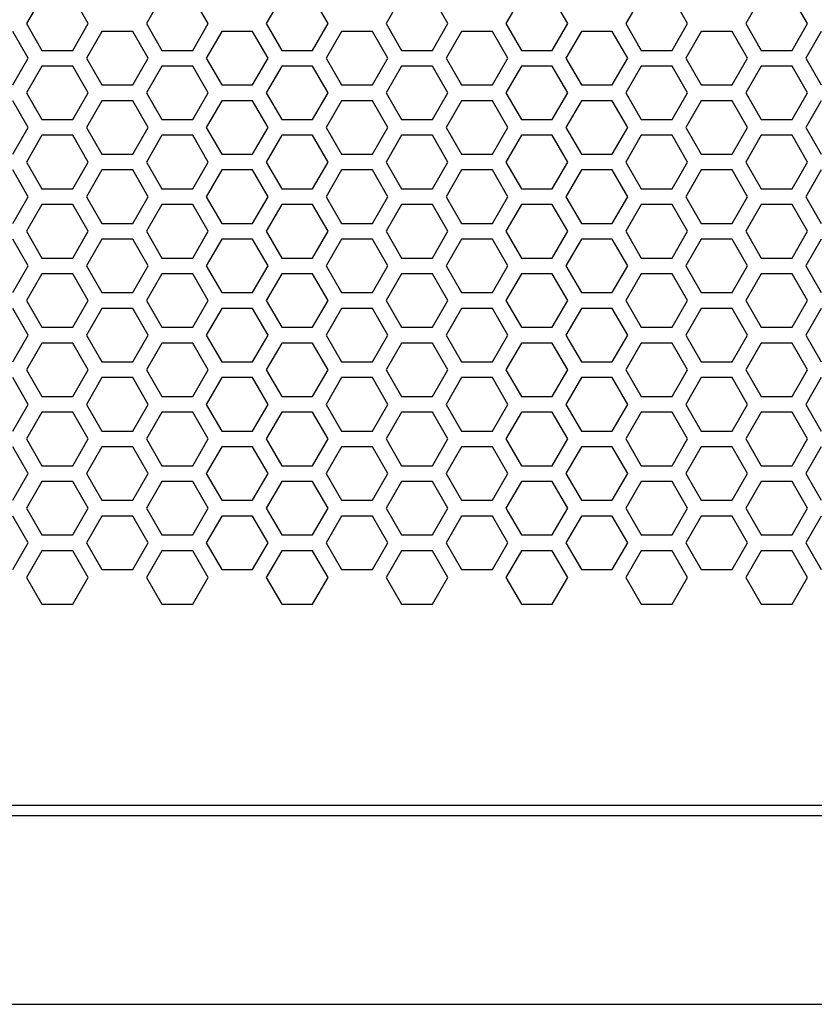
# Model space of a CAD drawing. Extents: x 0 to 5460, y 0 to 3861.
# Drawn here: x 1813 to 1888, y 1635 to 1729 of the extents above; entities that cross this region are included whole.
import ezdxf

# ---------------------------------------------------------------- set-up
doc = ezdxf.new("R2010")
doc.units = 0
doc.layers.get('0').update_dxf_attribs({"linetype": 'CONTINUOUS'})

msp = doc.modelspace()

# ---------------------------------------------------------------- linework, layer by layer
at = {"color": 7, "ltscale": 0.073606}
for p, q in [((1814.696777, 1731.525391), (1813.224487, 1728.975708)), ((1826.12854, 1731.525391), (1824.65625, 1728.975708)), ((1830.544922, 1728.975708), (1829.072632, 1731.525391)), ((1841.976685, 1728.975708), (1840.504395, 1731.525391)), ((1860.422974, 1731.525391), (1858.950684, 1728.975708)), ((1864.839722, 1728.975708), (1863.367432, 1731.525391)), ((1887.702759, 1728.975708), (1886.230469, 1731.525391)), ((1814.696777, 1718.325439), (1813.224487, 1715.775757)), ((1826.12854, 1718.325439), (1824.65625, 1715.775757)), ((1830.544922, 1715.775757), (1829.072632, 1718.325439)), ((1841.976685, 1715.775757), (1840.504395, 1718.325439)), ((1860.422974, 1718.325439), (1858.950684, 1715.775757)), ((1864.839722, 1715.775757), (1863.367432, 1718.325439)), ((1887.702759, 1715.775757), (1886.230469, 1718.325439)), ((1814.696777, 1711.725464), (1813.224487, 1709.175781)), ((1826.12854, 1711.725464), (1824.65625, 1709.175781)), ((1830.544922, 1709.175781), (1829.072632, 1711.725464)), ((1841.976685, 1709.175781), (1840.504395, 1711.725464)), ((1860.422974, 1711.725464), (1858.950684, 1709.175781)), ((1864.839722, 1709.175781), (1863.367432, 1711.725464)), ((1887.702759, 1709.175781), (1886.230469, 1711.725464)), ((1814.696777, 1705.125488), (1813.224487, 1702.575806)), ((1826.12854, 1705.125488), (1824.65625, 1702.575806)), ((1830.544922, 1702.575806), (1829.072632, 1705.125488)), ((1841.976685, 1702.575806), (1840.504395, 1705.125488)), ((1860.422974, 1705.125488), (1858.950684, 1702.575806)), ((1864.839722, 1702.575806), (1863.367432, 1705.125488)), ((1887.702759, 1702.575806), (1886.230469, 1705.125488)), ((1813.224487, 1695.975342), (1814.696777, 1693.425659)), ((1824.65625, 1695.975342), (1826.12854, 1693.425659)), ((1829.072632, 1693.425659), (1830.544922, 1695.975342)), ((1840.504395, 1693.425659), (1841.976685, 1695.975342)), ((1858.950684, 1695.975342), (1860.422974, 1693.425659)), ((1863.367432, 1693.425659), (1864.839722, 1695.975342)), ((1886.230469, 1693.425659), (1887.702759, 1695.975342)), ((1814.696777, 1691.925537), (1813.224487, 1689.375854)), ((1826.12854, 1691.925537), (1824.65625, 1689.375854)), ((1830.544922, 1689.375854), (1829.072632, 1691.925537)), ((1841.976685, 1689.375854), (1840.504395, 1691.925537)), ((1860.422974, 1691.925537), (1858.950684, 1689.375854)), ((1864.839722, 1689.375854), (1863.367432, 1691.925537)), ((1887.702759, 1689.375854), (1886.230469, 1691.925537)), ((1813.224487, 1682.775391), (1814.696777, 1680.225708)), ((1824.65625, 1682.775391), (1826.12854, 1680.225708)), ((1829.072632, 1680.225708), (1830.544922, 1682.775391)), ((1840.504395, 1680.225708), (1841.976685, 1682.775391)), ((1858.950684, 1682.775391), (1860.422974, 1680.225708)), ((1863.367432, 1680.225708), (1864.839722, 1682.775391)), ((1886.230469, 1680.225708), (1887.702759, 1682.775391)), ((1814.696777, 1678.725586), (1813.224487, 1676.175903)), ((1826.12854, 1678.725586), (1824.65625, 1676.175903)), ((1830.544922, 1676.175903), (1829.072632, 1678.725586)), ((1841.976685, 1676.175903), (1840.504395, 1678.725586)), ((1860.422974, 1678.725586), (1858.950684, 1676.175903)), ((1864.839722, 1676.175903), (1863.367432, 1678.725586)), ((1887.702759, 1676.175903), (1886.230469, 1678.725586))]:
    msp.add_line(p, q, dxfattribs=at)
at = {"color": 7, "ltscale": 0.07361}
for p, q in [((1819.113525, 1728.975708), (1817.640869, 1731.525391)), ((1848.991577, 1731.525391), (1847.518921, 1728.975708)), ((1876.271484, 1728.975708), (1874.798828, 1731.525391)), ((1837.559814, 1724.925903), (1836.088013, 1722.375732)), ((1853.407959, 1722.375732), (1851.936157, 1724.925903)), ((1871.854248, 1724.925903), (1870.382446, 1722.375732)), ((1836.088013, 1722.375732), (1837.559814, 1719.825562)), ((1851.936157, 1719.825562), (1853.407959, 1722.375732)), ((1870.382446, 1722.375732), (1871.854248, 1719.825562)), ((1819.113525, 1715.775757), (1817.640869, 1718.325439)), ((1848.991577, 1718.325439), (1847.518921, 1715.775757)), ((1876.271484, 1715.775757), (1874.798828, 1718.325439)), ((1836.088013, 1715.775757), (1837.559814, 1713.225586)), ((1851.936157, 1713.225586), (1853.407959, 1715.775757)), ((1870.382446, 1715.775757), (1871.854248, 1713.225586)), ((1819.113525, 1709.175781), (1817.640869, 1711.725464)), ((1848.991577, 1711.725464), (1847.518921, 1709.175781)), ((1876.271484, 1709.175781), (1874.798828, 1711.725464)), ((1836.088013, 1709.175781), (1837.559814, 1706.62561)), ((1851.936157, 1706.62561), (1853.407959, 1709.175781)), ((1870.382446, 1709.175781), (1871.854248, 1706.62561)), ((1819.113525, 1702.575806), (1817.640869, 1705.125488)), ((1848.991577, 1705.125488), (1847.518921, 1702.575806)), ((1876.271484, 1702.575806), (1874.798828, 1705.125488)), ((1836.088013, 1702.575806), (1837.559814, 1700.025635)), ((1851.936157, 1700.025635), (1853.407959, 1702.575806)), ((1870.382446, 1702.575806), (1871.854248, 1700.025635)), ((1837.559814, 1698.525513), (1836.088013, 1695.975342)), ((1853.407959, 1695.975342), (1851.936157, 1698.525513)), ((1871.854248, 1698.525513), (1870.382446, 1695.975342)), ((1817.640869, 1693.425659), (1819.113525, 1695.975342)), ((1847.518921, 1695.975342), (1848.991577, 1693.425659)), ((1874.798828, 1693.425659), (1876.271484, 1695.975342)), ((1819.113525, 1689.375854), (1817.640869, 1691.925537)), ((1848.991577, 1691.925537), (1847.518921, 1689.375854)), ((1876.271484, 1689.375854), (1874.798828, 1691.925537)), ((1836.088013, 1689.375854), (1837.559814, 1686.825684)), ((1851.936157, 1686.825684), (1853.407959, 1689.375854)), ((1870.382446, 1689.375854), (1871.854248, 1686.825684)), ((1837.559814, 1685.325562), (1836.088013, 1682.775391)), ((1853.407959, 1682.775391), (1851.936157, 1685.325562)), ((1871.854248, 1685.325562), (1870.382446, 1682.775391)), ((1817.640869, 1680.225708), (1819.113525, 1682.775391)), ((1847.518921, 1682.775391), (1848.991577, 1680.225708)), ((1874.798828, 1680.225708), (1876.271484, 1682.775391)), ((1819.113525, 1676.175903), (1817.640869, 1678.725586)), ((1848.991577, 1678.725586), (1847.518921, 1676.175903)), ((1876.271484, 1676.175903), (1874.798828, 1678.725586)), ((1836.088013, 1676.175903), (1837.559814, 1673.625732)), ((1851.936157, 1673.625732), (1853.407959, 1676.175903)), ((1870.382446, 1676.175903), (1871.854248, 1673.625732))]:
    msp.add_line(p, q, dxfattribs=at)
at = {"color": 7, "ltscale": 0.0736}
for p, q in [((1837.559814, 1731.525391), (1836.088013, 1728.975708)), ((1853.407959, 1728.975708), (1851.936157, 1731.525391)), ((1871.854248, 1731.525391), (1870.382446, 1728.975708)), ((1837.559814, 1718.325439), (1836.088013, 1715.775757)), ((1853.407959, 1715.775757), (1851.936157, 1718.325439)), ((1871.854248, 1718.325439), (1870.382446, 1715.775757)), ((1837.559814, 1711.725464), (1836.088013, 1709.175781)), ((1853.407959, 1709.175781), (1851.936157, 1711.725464)), ((1871.854248, 1711.725464), (1870.382446, 1709.175781)), ((1837.559814, 1705.125488), (1836.088013, 1702.575806)), ((1853.407959, 1702.575806), (1851.936157, 1705.125488)), ((1871.854248, 1705.125488), (1870.382446, 1702.575806)), ((1836.088013, 1695.975342), (1837.559814, 1693.425659)), ((1851.936157, 1693.425659), (1853.407959, 1695.975342)), ((1870.382446, 1695.975342), (1871.854248, 1693.425659)), ((1837.559814, 1691.925537), (1836.088013, 1689.375854)), ((1853.407959, 1689.375854), (1851.936157, 1691.925537)), ((1871.854248, 1691.925537), (1870.382446, 1689.375854)), ((1836.088013, 1682.775391), (1837.559814, 1680.225708)), ((1851.936157, 1680.225708), (1853.407959, 1682.775391)), ((1870.382446, 1682.775391), (1871.854248, 1680.225708)), ((1837.559814, 1678.725586), (1836.088013, 1676.175903)), ((1853.407959, 1676.175903), (1851.936157, 1678.725586)), ((1871.854248, 1678.725586), (1870.382446, 1676.175903))]:
    msp.add_line(p, q, dxfattribs=at)
at = {"color": 7, "ltscale": 0.073601}
for p, q in [((1883.286011, 1731.525391), (1881.814087, 1728.975708)), ((1883.286011, 1718.325439), (1881.814087, 1715.775757)), ((1883.286011, 1711.725464), (1881.814087, 1709.175781)), ((1883.286011, 1705.125488), (1881.814087, 1702.575806)), ((1881.814087, 1695.975342), (1883.286011, 1693.425659)), ((1883.286011, 1691.925537), (1881.814087, 1689.375854)), ((1881.814087, 1682.775391), (1883.286011, 1680.225708)), ((1883.286011, 1678.725586), (1881.814087, 1676.175903))]:
    msp.add_line(p, q, dxfattribs=at)
at = {"color": 7, "ltscale": 0.073609}
for p, q in [((1813.224487, 1728.975708), (1814.696777, 1726.425903)), ((1824.65625, 1728.975708), (1826.12854, 1726.425903)), ((1829.072632, 1726.425903), (1830.544922, 1728.975708)), ((1840.504395, 1726.425903), (1841.976685, 1728.975708)), ((1858.950684, 1728.975708), (1860.422974, 1726.425903)), ((1863.367432, 1726.425903), (1864.839722, 1728.975708)), ((1886.230469, 1726.425903), (1887.702759, 1728.975708)), ((1813.397949, 1725.675659), (1811.925659, 1728.225464)), ((1820.412476, 1728.225464), (1818.940186, 1725.675659)), ((1831.844238, 1728.225464), (1830.371948, 1725.675659)), ((1859.124023, 1725.675659), (1857.651733, 1728.225464)), ((1870.555786, 1725.675659), (1869.083496, 1728.225464)), ((1877.570313, 1728.225464), (1876.098022, 1725.675659)), ((1881.986694, 1725.675659), (1880.514404, 1728.225464)), ((1889.002075, 1728.225464), (1887.529785, 1725.675659)), ((1811.925659, 1723.125854), (1813.397949, 1725.675659)), ((1818.940186, 1725.675659), (1820.412476, 1723.125854)), ((1830.371948, 1725.675659), (1831.844238, 1723.125854)), ((1857.651733, 1723.125854), (1859.124023, 1725.675659)), ((1869.083496, 1723.125854), (1870.555786, 1725.675659)), ((1876.098022, 1725.675659), (1877.570313, 1723.125854)), ((1880.514404, 1723.125854), (1881.986694, 1725.675659)), ((1887.529785, 1725.675659), (1889.002075, 1723.125854)), ((1813.397949, 1712.475708), (1811.925659, 1715.025513)), ((1820.412476, 1715.025513), (1818.940186, 1712.475708)), ((1831.844238, 1715.025513), (1830.371948, 1712.475708)), ((1859.124023, 1712.475708), (1857.651733, 1715.025513)), ((1870.555786, 1712.475708), (1869.083496, 1715.025513)), ((1877.570313, 1715.025513), (1876.098022, 1712.475708)), ((1881.986694, 1712.475708), (1880.514404, 1715.025513)), ((1889.002075, 1715.025513), (1887.529785, 1712.475708)), ((1811.925659, 1709.925903), (1813.397949, 1712.475708)), ((1818.940186, 1712.475708), (1820.412476, 1709.925903)), ((1830.371948, 1712.475708), (1831.844238, 1709.925903)), ((1857.651733, 1709.925903), (1859.124023, 1712.475708)), ((1869.083496, 1709.925903), (1870.555786, 1712.475708)), ((1876.098022, 1712.475708), (1877.570313, 1709.925903)), ((1880.514404, 1709.925903), (1881.986694, 1712.475708)), ((1887.529785, 1712.475708), (1889.002075, 1709.925903)), ((1813.397949, 1699.275757), (1811.925659, 1701.825562)), ((1820.412476, 1701.825562), (1818.940186, 1699.275757)), ((1831.844238, 1701.825562), (1830.371948, 1699.275757)), ((1859.124023, 1699.275757), (1857.651733, 1701.825562)), ((1870.555786, 1699.275757), (1869.083496, 1701.825562)), ((1877.570313, 1701.825562), (1876.098022, 1699.275757)), ((1881.986694, 1699.275757), (1880.514404, 1701.825562)), ((1889.002075, 1701.825562), (1887.529785, 1699.275757)), ((1813.397949, 1692.675781), (1811.925659, 1695.225586)), ((1820.412476, 1695.225586), (1818.940186, 1692.675781)), ((1831.844238, 1695.225586), (1830.371948, 1692.675781)), ((1859.124023, 1692.675781), (1857.651733, 1695.225586)), ((1870.555786, 1692.675781), (1869.083496, 1695.225586)), ((1877.570313, 1695.225586), (1876.098022, 1692.675781)), ((1881.986694, 1692.675781), (1880.514404, 1695.225586)), ((1889.002075, 1695.225586), (1887.529785, 1692.675781)), ((1813.397949, 1686.075806), (1811.925659, 1688.62561)), ((1820.412476, 1688.62561), (1818.940186, 1686.075806)), ((1831.844238, 1688.62561), (1830.371948, 1686.075806)), ((1859.124023, 1686.075806), (1857.651733, 1688.62561)), ((1870.555786, 1686.075806), (1869.083496, 1688.62561)), ((1877.570313, 1688.62561), (1876.098022, 1686.075806)), ((1881.986694, 1686.075806), (1880.514404, 1688.62561)), ((1889.002075, 1688.62561), (1887.529785, 1686.075806)), ((1811.925659, 1676.925659), (1813.397949, 1679.475464)), ((1818.940186, 1679.475464), (1820.412476, 1676.925659)), ((1830.371948, 1679.475464), (1831.844238, 1676.925659)), ((1857.651733, 1676.925659), (1859.124023, 1679.475464)), ((1869.083496, 1676.925659), (1870.555786, 1679.475464)), ((1876.098022, 1679.475464), (1877.570313, 1676.925659)), ((1880.514404, 1676.925659), (1881.986694, 1679.475464)), ((1887.529785, 1679.475464), (1889.002075, 1676.925659))]:
    msp.add_line(p, q, dxfattribs=at)
at = {"color": 7, "ltscale": 0.073613}
for p, q in [((1817.640869, 1726.425903), (1819.113525, 1728.975708)), ((1847.518921, 1728.975708), (1848.991577, 1726.425903)), ((1874.798828, 1726.425903), (1876.271484, 1728.975708)), ((1824.82959, 1725.675659), (1823.356934, 1728.225464)), ((1843.275879, 1728.225464), (1841.803223, 1725.675659)), ((1823.356934, 1723.125854), (1824.82959, 1725.675659)), ((1841.803223, 1725.675659), (1843.275879, 1723.125854)), ((1824.82959, 1712.475708), (1823.356934, 1715.025513)), ((1843.275879, 1715.025513), (1841.803223, 1712.475708)), ((1823.356934, 1709.925903), (1824.82959, 1712.475708)), ((1841.803223, 1712.475708), (1843.275879, 1709.925903)), ((1824.82959, 1699.275757), (1823.356934, 1701.825562)), ((1843.275879, 1701.825562), (1841.803223, 1699.275757)), ((1824.82959, 1692.675781), (1823.356934, 1695.225586)), ((1843.275879, 1695.225586), (1841.803223, 1692.675781)), ((1824.82959, 1686.075806), (1823.356934, 1688.62561)), ((1843.275879, 1688.62561), (1841.803223, 1686.075806)), ((1823.356934, 1676.925659), (1824.82959, 1679.475464)), ((1841.803223, 1679.475464), (1843.275879, 1676.925659))]:
    msp.add_line(p, q, dxfattribs=at)
at = {"color": 7, "ltscale": 0.073602}
for p, q in [((1836.088013, 1728.975708), (1837.559814, 1726.425903)), ((1851.936157, 1726.425903), (1853.407959, 1728.975708)), ((1870.382446, 1728.975708), (1871.854248, 1726.425903)), ((1880.514404, 1728.225464), (1877.570313, 1728.225464)), ((1814.696777, 1726.425903), (1817.640869, 1726.425903)), ((1826.12854, 1726.425903), (1829.072632, 1726.425903)), ((1817.640869, 1724.925903), (1814.696777, 1724.925903)), ((1829.072632, 1724.925903), (1826.12854, 1724.925903)), ((1877.570313, 1723.125854), (1880.514404, 1723.125854)), ((1880.514404, 1721.625854), (1877.570313, 1721.625854)), ((1814.696777, 1719.825562), (1817.640869, 1719.825562)), ((1826.12854, 1719.825562), (1829.072632, 1719.825562)), ((1817.640869, 1718.325439), (1814.696777, 1718.325439)), ((1829.072632, 1718.325439), (1826.12854, 1718.325439)), ((1877.570313, 1716.525513), (1880.514404, 1716.525513)), ((1880.514404, 1715.025513), (1877.570313, 1715.025513)), ((1814.696777, 1713.225586), (1817.640869, 1713.225586)), ((1826.12854, 1713.225586), (1829.072632, 1713.225586)), ((1817.640869, 1711.725464), (1814.696777, 1711.725464)), ((1829.072632, 1711.725464), (1826.12854, 1711.725464)), ((1877.570313, 1709.925903), (1880.514404, 1709.925903)), ((1880.514404, 1708.425903), (1877.570313, 1708.425903)), ((1814.696777, 1706.62561), (1817.640869, 1706.62561)), ((1826.12854, 1706.62561), (1829.072632, 1706.62561)), ((1817.640869, 1705.125488), (1814.696777, 1705.125488)), ((1829.072632, 1705.125488), (1826.12854, 1705.125488)), ((1877.570313, 1703.325562), (1880.514404, 1703.325562)), ((1880.514404, 1701.825562), (1877.570313, 1701.825562)), ((1814.696777, 1700.025635), (1817.640869, 1700.025635)), ((1826.12854, 1700.025635), (1829.072632, 1700.025635)), ((1817.640869, 1698.525513), (1814.696777, 1698.525513)), ((1829.072632, 1698.525513), (1826.12854, 1698.525513)), ((1877.570313, 1696.725586), (1880.514404, 1696.725586)), ((1880.514404, 1695.225586), (1877.570313, 1695.225586)), ((1814.696777, 1693.425659), (1817.640869, 1693.425659)), ((1826.12854, 1693.425659), (1829.072632, 1693.425659)), ((1817.640869, 1691.925537), (1814.696777, 1691.925537)), ((1829.072632, 1691.925537), (1826.12854, 1691.925537)), ((1877.570313, 1690.12561), (1880.514404, 1690.12561)), ((1880.514404, 1688.62561), (1877.570313, 1688.62561)), ((1814.696777, 1686.825684), (1817.640869, 1686.825684)), ((1826.12854, 1686.825684), (1829.072632, 1686.825684)), ((1817.640869, 1685.325562), (1814.696777, 1685.325562)), ((1829.072632, 1685.325562), (1826.12854, 1685.325562)), ((1877.570313, 1683.525635), (1880.514404, 1683.525635)), ((1880.514404, 1682.025635), (1877.570313, 1682.025635)), ((1814.696777, 1680.225708), (1817.640869, 1680.225708)), ((1826.12854, 1680.225708), (1829.072632, 1680.225708)), ((1817.640869, 1678.725586), (1814.696777, 1678.725586)), ((1829.072632, 1678.725586), (1826.12854, 1678.725586)), ((1877.570313, 1676.925659), (1880.514404, 1676.925659)), ((1814.696777, 1673.625732), (1817.640869, 1673.625732)), ((1826.12854, 1673.625732), (1829.072632, 1673.625732))]:
    msp.add_line(p, q, dxfattribs=at)
at = {"color": 7, "ltscale": 0.073604}
for p, q in [((1881.814087, 1728.975708), (1883.286011, 1726.425903)), ((1836.26062, 1725.675659), (1834.788696, 1728.225464)), ((1854.706909, 1728.225464), (1853.234985, 1725.675659)), ((1834.788696, 1723.125854), (1836.26062, 1725.675659)), ((1853.234985, 1725.675659), (1854.706909, 1723.125854)), ((1836.26062, 1712.475708), (1834.788696, 1715.025513)), ((1854.706909, 1715.025513), (1853.234985, 1712.475708)), ((1834.788696, 1709.925903), (1836.26062, 1712.475708)), ((1853.234985, 1712.475708), (1854.706909, 1709.925903)), ((1836.26062, 1699.275757), (1834.788696, 1701.825562)), ((1854.706909, 1701.825562), (1853.234985, 1699.275757)), ((1836.26062, 1692.675781), (1834.788696, 1695.225586)), ((1854.706909, 1695.225586), (1853.234985, 1692.675781)), ((1836.26062, 1686.075806), (1834.788696, 1688.62561)), ((1854.706909, 1688.62561), (1853.234985, 1686.075806)), ((1834.788696, 1676.925659), (1836.26062, 1679.475464)), ((1853.234985, 1679.475464), (1854.706909, 1676.925659))]:
    msp.add_line(p, q, dxfattribs=at)
at = {"color": 7, "ltscale": 0.073611}
for p, q in [((1823.356934, 1728.225464), (1820.412476, 1728.225464)), ((1834.788696, 1728.225464), (1831.844238, 1728.225464)), ((1860.422974, 1726.425903), (1863.367432, 1726.425903)), ((1883.286011, 1726.425903), (1886.230469, 1726.425903)), ((1863.367432, 1724.925903), (1860.422974, 1724.925903)), ((1886.230469, 1724.925903), (1883.286011, 1724.925903)), ((1820.412476, 1723.125854), (1823.356934, 1723.125854)), ((1831.844238, 1723.125854), (1834.788696, 1723.125854)), ((1823.356934, 1721.625854), (1820.412476, 1721.625854)), ((1834.788696, 1721.625854), (1831.844238, 1721.625854)), ((1860.422974, 1719.825562), (1863.367432, 1719.825562)), ((1883.286011, 1719.825562), (1886.230469, 1719.825562)), ((1863.367432, 1718.325439), (1860.422974, 1718.325439)), ((1886.230469, 1718.325439), (1883.286011, 1718.325439)), ((1820.412476, 1716.525513), (1823.356934, 1716.525513)), ((1831.844238, 1716.525513), (1834.788696, 1716.525513)), ((1823.356934, 1715.025513), (1820.412476, 1715.025513)), ((1834.788696, 1715.025513), (1831.844238, 1715.025513)), ((1860.422974, 1713.225586), (1863.367432, 1713.225586)), ((1883.286011, 1713.225586), (1886.230469, 1713.225586)), ((1863.367432, 1711.725464), (1860.422974, 1711.725464)), ((1886.230469, 1711.725464), (1883.286011, 1711.725464)), ((1820.412476, 1709.925903), (1823.356934, 1709.925903)), ((1831.844238, 1709.925903), (1834.788696, 1709.925903)), ((1823.356934, 1708.425903), (1820.412476, 1708.425903)), ((1834.788696, 1708.425903), (1831.844238, 1708.425903)), ((1860.422974, 1706.62561), (1863.367432, 1706.62561)), ((1883.286011, 1706.62561), (1886.230469, 1706.62561)), ((1863.367432, 1705.125488), (1860.422974, 1705.125488)), ((1886.230469, 1705.125488), (1883.286011, 1705.125488)), ((1820.412476, 1703.325562), (1823.356934, 1703.325562)), ((1831.844238, 1703.325562), (1834.788696, 1703.325562)), ((1823.356934, 1701.825562), (1820.412476, 1701.825562)), ((1834.788696, 1701.825562), (1831.844238, 1701.825562)), ((1860.422974, 1700.025635), (1863.367432, 1700.025635)), ((1883.286011, 1700.025635), (1886.230469, 1700.025635)), ((1863.367432, 1698.525513), (1860.422974, 1698.525513)), ((1886.230469, 1698.525513), (1883.286011, 1698.525513)), ((1820.412476, 1696.725586), (1823.356934, 1696.725586)), ((1831.844238, 1696.725586), (1834.788696, 1696.725586)), ((1823.356934, 1695.225586), (1820.412476, 1695.225586)), ((1834.788696, 1695.225586), (1831.844238, 1695.225586)), ((1860.422974, 1693.425659), (1863.367432, 1693.425659)), ((1883.286011, 1693.425659), (1886.230469, 1693.425659)), ((1863.367432, 1691.925537), (1860.422974, 1691.925537)), ((1886.230469, 1691.925537), (1883.286011, 1691.925537)), ((1820.412476, 1690.12561), (1823.356934, 1690.12561)), ((1831.844238, 1690.12561), (1834.788696, 1690.12561)), ((1823.356934, 1688.62561), (1820.412476, 1688.62561)), ((1834.788696, 1688.62561), (1831.844238, 1688.62561)), ((1860.422974, 1686.825684), (1863.367432, 1686.825684)), ((1883.286011, 1686.825684), (1886.230469, 1686.825684)), ((1863.367432, 1685.325562), (1860.422974, 1685.325562)), ((1886.230469, 1685.325562), (1883.286011, 1685.325562)), ((1820.412476, 1683.525635), (1823.356934, 1683.525635)), ((1831.844238, 1683.525635), (1834.788696, 1683.525635)), ((1823.356934, 1682.025635), (1820.412476, 1682.025635)), ((1834.788696, 1682.025635), (1831.844238, 1682.025635)), ((1860.422974, 1680.225708), (1863.367432, 1680.225708)), ((1883.286011, 1680.225708), (1886.230469, 1680.225708)), ((1863.367432, 1678.725586), (1860.422974, 1678.725586)), ((1886.230469, 1678.725586), (1883.286011, 1678.725586)), ((1820.412476, 1676.925659), (1823.356934, 1676.925659)), ((1831.844238, 1676.925659), (1834.788696, 1676.925659)), ((1860.422974, 1673.625732), (1863.367432, 1673.625732)), ((1883.286011, 1673.625732), (1886.230469, 1673.625732))]:
    msp.add_line(p, q, dxfattribs=at)
at = {"color": 7, "ltscale": 0.073605}
for p, q in [((1846.220093, 1728.225464), (1843.275879, 1728.225464)), ((1843.275879, 1723.125854), (1846.220093, 1723.125854)), ((1846.220093, 1721.625854), (1843.275879, 1721.625854)), ((1843.275879, 1716.525513), (1846.220093, 1716.525513)), ((1846.220093, 1715.025513), (1843.275879, 1715.025513)), ((1843.275879, 1709.925903), (1846.220093, 1709.925903)), ((1846.220093, 1708.425903), (1843.275879, 1708.425903)), ((1843.275879, 1703.325562), (1846.220093, 1703.325562)), ((1846.220093, 1701.825562), (1843.275879, 1701.825562)), ((1843.275879, 1696.725586), (1846.220093, 1696.725586)), ((1846.220093, 1695.225586), (1843.275879, 1695.225586)), ((1843.275879, 1690.12561), (1846.220093, 1690.12561)), ((1846.220093, 1688.62561), (1843.275879, 1688.62561)), ((1843.275879, 1683.525635), (1846.220093, 1683.525635)), ((1846.220093, 1682.025635), (1843.275879, 1682.025635)), ((1843.275879, 1676.925659), (1846.220093, 1676.925659))]:
    msp.add_line(p, q, dxfattribs=at)
at = {"color": 7, "ltscale": 0.073607}
for p, q in [((1847.692261, 1725.675659), (1846.220093, 1728.225464)), ((1866.13855, 1728.225464), (1864.666382, 1725.675659)), ((1846.220093, 1723.125854), (1847.692261, 1725.675659)), ((1864.666382, 1725.675659), (1866.13855, 1723.125854)), ((1847.692261, 1712.475708), (1846.220093, 1715.025513)), ((1866.13855, 1715.025513), (1864.666382, 1712.475708)), ((1846.220093, 1709.925903), (1847.692261, 1712.475708)), ((1864.666382, 1712.475708), (1866.13855, 1709.925903)), ((1847.692261, 1699.275757), (1846.220093, 1701.825562)), ((1866.13855, 1701.825562), (1864.666382, 1699.275757)), ((1847.692261, 1692.675781), (1846.220093, 1695.225586)), ((1866.13855, 1695.225586), (1864.666382, 1692.675781)), ((1847.692261, 1686.075806), (1846.220093, 1688.62561)), ((1866.13855, 1688.62561), (1864.666382, 1686.075806)), ((1846.220093, 1676.925659), (1847.692261, 1679.475464)), ((1864.666382, 1679.475464), (1866.13855, 1676.925659))]:
    msp.add_line(p, q, dxfattribs=at)
at = {"color": 7, "ltscale": 0.073621}
for p, q in [((1857.651733, 1728.225464), (1854.706909, 1728.225464)), ((1819.113525, 1722.375732), (1817.640869, 1724.925903)), ((1848.991577, 1724.925903), (1847.518921, 1722.375732)), ((1876.271484, 1722.375732), (1874.798828, 1724.925903)), ((1854.706909, 1723.125854), (1857.651733, 1723.125854)), ((1817.640869, 1719.825562), (1819.113525, 1722.375732)), ((1847.518921, 1722.375732), (1848.991577, 1719.825562)), ((1874.798828, 1719.825562), (1876.271484, 1722.375732)), ((1824.82959, 1719.075684), (1823.356934, 1721.625854)), ((1843.275879, 1721.625854), (1841.803223, 1719.075684)), ((1857.651733, 1721.625854), (1854.706909, 1721.625854)), ((1823.356934, 1716.525513), (1824.82959, 1719.075684)), ((1841.803223, 1719.075684), (1843.275879, 1716.525513)), ((1854.706909, 1716.525513), (1857.651733, 1716.525513)), ((1817.640869, 1713.225586), (1819.113525, 1715.775757)), ((1847.518921, 1715.775757), (1848.991577, 1713.225586)), ((1874.798828, 1713.225586), (1876.271484, 1715.775757)), ((1857.651733, 1715.025513), (1854.706909, 1715.025513)), ((1854.706909, 1709.925903), (1857.651733, 1709.925903)), ((1817.640869, 1706.62561), (1819.113525, 1709.175781)), ((1847.518921, 1709.175781), (1848.991577, 1706.62561)), ((1874.798828, 1706.62561), (1876.271484, 1709.175781)), ((1824.82959, 1705.875732), (1823.356934, 1708.425903)), ((1843.275879, 1708.425903), (1841.803223, 1705.875732)), ((1857.651733, 1708.425903), (1854.706909, 1708.425903)), ((1823.356934, 1703.325562), (1824.82959, 1705.875732)), ((1841.803223, 1705.875732), (1843.275879, 1703.325562)), ((1854.706909, 1703.325562), (1857.651733, 1703.325562)), ((1817.640869, 1700.025635), (1819.113525, 1702.575806)), ((1847.518921, 1702.575806), (1848.991577, 1700.025635)), ((1874.798828, 1700.025635), (1876.271484, 1702.575806)), ((1857.651733, 1701.825562), (1854.706909, 1701.825562)), ((1823.356934, 1696.725586), (1824.82959, 1699.275757)), ((1841.803223, 1699.275757), (1843.275879, 1696.725586)), ((1819.113525, 1695.975342), (1817.640869, 1698.525513)), ((1848.991577, 1698.525513), (1847.518921, 1695.975342)), ((1876.271484, 1695.975342), (1874.798828, 1698.525513)), ((1854.706909, 1696.725586), (1857.651733, 1696.725586)), ((1857.651733, 1695.225586), (1854.706909, 1695.225586)), ((1823.356934, 1690.12561), (1824.82959, 1692.675781)), ((1841.803223, 1692.675781), (1843.275879, 1690.12561)), ((1854.706909, 1690.12561), (1857.651733, 1690.12561)), ((1817.640869, 1686.825684), (1819.113525, 1689.375854)), ((1847.518921, 1689.375854), (1848.991577, 1686.825684)), ((1874.798828, 1686.825684), (1876.271484, 1689.375854)), ((1857.651733, 1688.62561), (1854.706909, 1688.62561)), ((1823.356934, 1683.525635), (1824.82959, 1686.075806)), ((1841.803223, 1686.075806), (1843.275879, 1683.525635)), ((1819.113525, 1682.775391), (1817.640869, 1685.325562)), ((1848.991577, 1685.325562), (1847.518921, 1682.775391)), ((1876.271484, 1682.775391), (1874.798828, 1685.325562)), ((1854.706909, 1683.525635), (1857.651733, 1683.525635)), ((1824.82959, 1679.475464), (1823.356934, 1682.025635)), ((1843.275879, 1682.025635), (1841.803223, 1679.475464)), ((1857.651733, 1682.025635), (1854.706909, 1682.025635)), ((1854.706909, 1676.925659), (1857.651733, 1676.925659)), ((1817.640869, 1673.625732), (1819.113525, 1676.175903)), ((1847.518921, 1676.175903), (1848.991577, 1673.625732)), ((1874.798828, 1673.625732), (1876.271484, 1676.175903))]:
    msp.add_line(p, q, dxfattribs=at)
at = {"color": 7, "ltscale": 0.073624}
for p, q in [((1869.083496, 1728.225464), (1866.13855, 1728.225464)), ((1866.13855, 1723.125854), (1869.083496, 1723.125854)), ((1869.083496, 1721.625854), (1866.13855, 1721.625854)), ((1866.13855, 1716.525513), (1869.083496, 1716.525513)), ((1869.083496, 1715.025513), (1866.13855, 1715.025513)), ((1866.13855, 1709.925903), (1869.083496, 1709.925903)), ((1869.083496, 1708.425903), (1866.13855, 1708.425903)), ((1866.13855, 1703.325562), (1869.083496, 1703.325562)), ((1869.083496, 1701.825562), (1866.13855, 1701.825562)), ((1866.13855, 1696.725586), (1869.083496, 1696.725586)), ((1869.083496, 1695.225586), (1866.13855, 1695.225586)), ((1866.13855, 1690.12561), (1869.083496, 1690.12561)), ((1869.083496, 1688.62561), (1866.13855, 1688.62561)), ((1866.13855, 1683.525635), (1869.083496, 1683.525635)), ((1869.083496, 1682.025635), (1866.13855, 1682.025635)), ((1866.13855, 1676.925659), (1869.083496, 1676.925659))]:
    msp.add_line(p, q, dxfattribs=at)
at = {"color": 7, "ltscale": 0.073615}
for p, q in [((1837.559814, 1726.425903), (1840.504395, 1726.425903)), ((1848.991577, 1726.425903), (1851.936157, 1726.425903)), ((1871.854248, 1726.425903), (1874.798828, 1726.425903)), ((1840.504395, 1724.925903), (1837.559814, 1724.925903)), ((1851.936157, 1724.925903), (1848.991577, 1724.925903)), ((1874.798828, 1724.925903), (1871.854248, 1724.925903)), ((1847.692261, 1719.075684), (1846.220093, 1721.625854)), ((1866.13855, 1721.625854), (1864.666382, 1719.075684)), ((1837.559814, 1719.825562), (1840.504395, 1719.825562)), ((1848.991577, 1719.825562), (1851.936157, 1719.825562)), ((1871.854248, 1719.825562), (1874.798828, 1719.825562)), ((1846.220093, 1716.525513), (1847.692261, 1719.075684)), ((1864.666382, 1719.075684), (1866.13855, 1716.525513)), ((1840.504395, 1718.325439), (1837.559814, 1718.325439)), ((1851.936157, 1718.325439), (1848.991577, 1718.325439)), ((1874.798828, 1718.325439), (1871.854248, 1718.325439)), ((1837.559814, 1713.225586), (1840.504395, 1713.225586)), ((1848.991577, 1713.225586), (1851.936157, 1713.225586)), ((1871.854248, 1713.225586), (1874.798828, 1713.225586)), ((1840.504395, 1711.725464), (1837.559814, 1711.725464)), ((1851.936157, 1711.725464), (1848.991577, 1711.725464)), ((1874.798828, 1711.725464), (1871.854248, 1711.725464)), ((1847.692261, 1705.875732), (1846.220093, 1708.425903)), ((1866.13855, 1708.425903), (1864.666382, 1705.875732)), ((1837.559814, 1706.62561), (1840.504395, 1706.62561)), ((1846.220093, 1703.325562), (1847.692261, 1705.875732)), ((1848.991577, 1706.62561), (1851.936157, 1706.62561)), ((1864.666382, 1705.875732), (1866.13855, 1703.325562)), ((1871.854248, 1706.62561), (1874.798828, 1706.62561)), ((1840.504395, 1705.125488), (1837.559814, 1705.125488)), ((1851.936157, 1705.125488), (1848.991577, 1705.125488)), ((1874.798828, 1705.125488), (1871.854248, 1705.125488)), ((1837.559814, 1700.025635), (1840.504395, 1700.025635)), ((1846.220093, 1696.725586), (1847.692261, 1699.275757)), ((1848.991577, 1700.025635), (1851.936157, 1700.025635)), ((1864.666382, 1699.275757), (1866.13855, 1696.725586)), ((1871.854248, 1700.025635), (1874.798828, 1700.025635)), ((1840.504395, 1698.525513), (1837.559814, 1698.525513)), ((1851.936157, 1698.525513), (1848.991577, 1698.525513)), ((1874.798828, 1698.525513), (1871.854248, 1698.525513)), ((1837.559814, 1693.425659), (1840.504395, 1693.425659)), ((1846.220093, 1690.12561), (1847.692261, 1692.675781)), ((1848.991577, 1693.425659), (1851.936157, 1693.425659)), ((1864.666382, 1692.675781), (1866.13855, 1690.12561)), ((1871.854248, 1693.425659), (1874.798828, 1693.425659)), ((1840.504395, 1691.925537), (1837.559814, 1691.925537)), ((1851.936157, 1691.925537), (1848.991577, 1691.925537)), ((1874.798828, 1691.925537), (1871.854248, 1691.925537)), ((1837.559814, 1686.825684), (1840.504395, 1686.825684)), ((1846.220093, 1683.525635), (1847.692261, 1686.075806)), ((1848.991577, 1686.825684), (1851.936157, 1686.825684)), ((1864.666382, 1686.075806), (1866.13855, 1683.525635)), ((1871.854248, 1686.825684), (1874.798828, 1686.825684)), ((1840.504395, 1685.325562), (1837.559814, 1685.325562)), ((1851.936157, 1685.325562), (1848.991577, 1685.325562)), ((1874.798828, 1685.325562), (1871.854248, 1685.325562)), ((1847.692261, 1679.475464), (1846.220093, 1682.025635)), ((1866.13855, 1682.025635), (1864.666382, 1679.475464)), ((1837.559814, 1680.225708), (1840.504395, 1680.225708)), ((1848.991577, 1680.225708), (1851.936157, 1680.225708)), ((1871.854248, 1680.225708), (1874.798828, 1680.225708)), ((1840.504395, 1678.725586), (1837.559814, 1678.725586)), ((1851.936157, 1678.725586), (1848.991577, 1678.725586)), ((1874.798828, 1678.725586), (1871.854248, 1678.725586)), ((1837.559814, 1673.625732), (1840.504395, 1673.625732)), ((1848.991577, 1673.625732), (1851.936157, 1673.625732)), ((1871.854248, 1673.625732), (1874.798828, 1673.625732))]:
    msp.add_line(p, q, dxfattribs=at)
at = {"color": 7, "ltscale": 0.073616}
for p, q in [((1814.696777, 1724.925903), (1813.224487, 1722.375732)), ((1826.12854, 1724.925903), (1824.65625, 1722.375732)), ((1830.544922, 1722.375732), (1829.072632, 1724.925903)), ((1841.976685, 1722.375732), (1840.504395, 1724.925903)), ((1860.422974, 1724.925903), (1858.950684, 1722.375732)), ((1864.839722, 1722.375732), (1863.367432, 1724.925903)), ((1887.702759, 1722.375732), (1886.230469, 1724.925903)), ((1813.224487, 1722.375732), (1814.696777, 1719.825562)), ((1824.65625, 1722.375732), (1826.12854, 1719.825562)), ((1829.072632, 1719.825562), (1830.544922, 1722.375732)), ((1840.504395, 1719.825562), (1841.976685, 1722.375732)), ((1858.950684, 1722.375732), (1860.422974, 1719.825562)), ((1863.367432, 1719.825562), (1864.839722, 1722.375732)), ((1886.230469, 1719.825562), (1887.702759, 1722.375732)), ((1813.397949, 1719.075684), (1811.925659, 1721.625854)), ((1820.412476, 1721.625854), (1818.940186, 1719.075684)), ((1831.844238, 1721.625854), (1830.371948, 1719.075684)), ((1859.124023, 1719.075684), (1857.651733, 1721.625854)), ((1870.555786, 1719.075684), (1869.083496, 1721.625854)), ((1877.570313, 1721.625854), (1876.098022, 1719.075684)), ((1881.986694, 1719.075684), (1880.514404, 1721.625854)), ((1889.002075, 1721.625854), (1887.529785, 1719.075684)), ((1811.925659, 1716.525513), (1813.397949, 1719.075684)), ((1818.940186, 1719.075684), (1820.412476, 1716.525513)), ((1830.371948, 1719.075684), (1831.844238, 1716.525513)), ((1857.651733, 1716.525513), (1859.124023, 1719.075684)), ((1869.083496, 1716.525513), (1870.555786, 1719.075684)), ((1876.098022, 1719.075684), (1877.570313, 1716.525513)), ((1880.514404, 1716.525513), (1881.986694, 1719.075684)), ((1887.529785, 1719.075684), (1889.002075, 1716.525513)), ((1813.224487, 1715.775757), (1814.696777, 1713.225586)), ((1824.65625, 1715.775757), (1826.12854, 1713.225586)), ((1829.072632, 1713.225586), (1830.544922, 1715.775757)), ((1840.504395, 1713.225586), (1841.976685, 1715.775757)), ((1858.950684, 1715.775757), (1860.422974, 1713.225586)), ((1863.367432, 1713.225586), (1864.839722, 1715.775757)), ((1886.230469, 1713.225586), (1887.702759, 1715.775757)), ((1813.224487, 1709.175781), (1814.696777, 1706.62561)), ((1824.65625, 1709.175781), (1826.12854, 1706.62561)), ((1829.072632, 1706.62561), (1830.544922, 1709.175781)), ((1840.504395, 1706.62561), (1841.976685, 1709.175781)), ((1858.950684, 1709.175781), (1860.422974, 1706.62561)), ((1863.367432, 1706.62561), (1864.839722, 1709.175781)), ((1886.230469, 1706.62561), (1887.702759, 1709.175781)), ((1813.397949, 1705.875732), (1811.925659, 1708.425903)), ((1820.412476, 1708.425903), (1818.940186, 1705.875732)), ((1831.844238, 1708.425903), (1830.371948, 1705.875732)), ((1859.124023, 1705.875732), (1857.651733, 1708.425903)), ((1870.555786, 1705.875732), (1869.083496, 1708.425903)), ((1877.570313, 1708.425903), (1876.098022, 1705.875732)), ((1881.986694, 1705.875732), (1880.514404, 1708.425903)), ((1889.002075, 1708.425903), (1887.529785, 1705.875732)), ((1811.925659, 1703.325562), (1813.397949, 1705.875732)), ((1818.940186, 1705.875732), (1820.412476, 1703.325562)), ((1830.371948, 1705.875732), (1831.844238, 1703.325562)), ((1857.651733, 1703.325562), (1859.124023, 1705.875732)), ((1869.083496, 1703.325562), (1870.555786, 1705.875732)), ((1876.098022, 1705.875732), (1877.570313, 1703.325562)), ((1880.514404, 1703.325562), (1881.986694, 1705.875732)), ((1887.529785, 1705.875732), (1889.002075, 1703.325562)), ((1813.224487, 1702.575806), (1814.696777, 1700.025635)), ((1824.65625, 1702.575806), (1826.12854, 1700.025635)), ((1829.072632, 1700.025635), (1830.544922, 1702.575806)), ((1840.504395, 1700.025635), (1841.976685, 1702.575806)), ((1858.950684, 1702.575806), (1860.422974, 1700.025635)), ((1863.367432, 1700.025635), (1864.839722, 1702.575806)), ((1886.230469, 1700.025635), (1887.702759, 1702.575806)), ((1811.925659, 1696.725586), (1813.397949, 1699.275757)), ((1818.940186, 1699.275757), (1820.412476, 1696.725586)), ((1830.371948, 1699.275757), (1831.844238, 1696.725586)), ((1857.651733, 1696.725586), (1859.124023, 1699.275757)), ((1869.083496, 1696.725586), (1870.555786, 1699.275757)), ((1876.098022, 1699.275757), (1877.570313, 1696.725586)), ((1880.514404, 1696.725586), (1881.986694, 1699.275757)), ((1887.529785, 1699.275757), (1889.002075, 1696.725586)), ((1814.696777, 1698.525513), (1813.224487, 1695.975342)), ((1826.12854, 1698.525513), (1824.65625, 1695.975342)), ((1830.544922, 1695.975342), (1829.072632, 1698.525513)), ((1841.976685, 1695.975342), (1840.504395, 1698.525513)), ((1860.422974, 1698.525513), (1858.950684, 1695.975342)), ((1864.839722, 1695.975342), (1863.367432, 1698.525513)), ((1887.702759, 1695.975342), (1886.230469, 1698.525513)), ((1811.925659, 1690.12561), (1813.397949, 1692.675781)), ((1818.940186, 1692.675781), (1820.412476, 1690.12561)), ((1830.371948, 1692.675781), (1831.844238, 1690.12561)), ((1857.651733, 1690.12561), (1859.124023, 1692.675781)), ((1869.083496, 1690.12561), (1870.555786, 1692.675781)), ((1876.098022, 1692.675781), (1877.570313, 1690.12561)), ((1880.514404, 1690.12561), (1881.986694, 1692.675781)), ((1887.529785, 1692.675781), (1889.002075, 1690.12561)), ((1813.224487, 1689.375854), (1814.696777, 1686.825684)), ((1824.65625, 1689.375854), (1826.12854, 1686.825684)), ((1829.072632, 1686.825684), (1830.544922, 1689.375854)), ((1840.504395, 1686.825684), (1841.976685, 1689.375854)), ((1858.950684, 1689.375854), (1860.422974, 1686.825684)), ((1863.367432, 1686.825684), (1864.839722, 1689.375854)), ((1886.230469, 1686.825684), (1887.702759, 1689.375854)), ((1811.925659, 1683.525635), (1813.397949, 1686.075806)), ((1818.940186, 1686.075806), (1820.412476, 1683.525635)), ((1830.371948, 1686.075806), (1831.844238, 1683.525635)), ((1857.651733, 1683.525635), (1859.124023, 1686.075806)), ((1869.083496, 1683.525635), (1870.555786, 1686.075806)), ((1876.098022, 1686.075806), (1877.570313, 1683.525635)), ((1880.514404, 1683.525635), (1881.986694, 1686.075806)), ((1887.529785, 1686.075806), (1889.002075, 1683.525635)), ((1814.696777, 1685.325562), (1813.224487, 1682.775391)), ((1826.12854, 1685.325562), (1824.65625, 1682.775391)), ((1830.544922, 1682.775391), (1829.072632, 1685.325562)), ((1841.976685, 1682.775391), (1840.504395, 1685.325562)), ((1860.422974, 1685.325562), (1858.950684, 1682.775391)), ((1864.839722, 1682.775391), (1863.367432, 1685.325562)), ((1887.702759, 1682.775391), (1886.230469, 1685.325562)), ((1813.397949, 1679.475464), (1811.925659, 1682.025635)), ((1820.412476, 1682.025635), (1818.940186, 1679.475464)), ((1831.844238, 1682.025635), (1830.371948, 1679.475464)), ((1859.124023, 1679.475464), (1857.651733, 1682.025635)), ((1870.555786, 1679.475464), (1869.083496, 1682.025635)), ((1877.570313, 1682.025635), (1876.098022, 1679.475464)), ((1881.986694, 1679.475464), (1880.514404, 1682.025635)), ((1889.002075, 1682.025635), (1887.529785, 1679.475464)), ((1813.224487, 1676.175903), (1814.696777, 1673.625732)), ((1824.65625, 1676.175903), (1826.12854, 1673.625732)), ((1829.072632, 1673.625732), (1830.544922, 1676.175903)), ((1840.504395, 1673.625732), (1841.976685, 1676.175903)), ((1858.950684, 1676.175903), (1860.422974, 1673.625732)), ((1863.367432, 1673.625732), (1864.839722, 1676.175903)), ((1886.230469, 1673.625732), (1887.702759, 1676.175903))]:
    msp.add_line(p, q, dxfattribs=at)
at = {"color": 7, "ltscale": 0.073612}
for p, q in [((1883.286011, 1724.925903), (1881.814087, 1722.375732)), ((1881.814087, 1722.375732), (1883.286011, 1719.825562)), ((1836.26062, 1719.075684), (1834.788696, 1721.625854)), ((1854.706909, 1721.625854), (1853.234985, 1719.075684)), ((1834.788696, 1716.525513), (1836.26062, 1719.075684)), ((1853.234985, 1719.075684), (1854.706909, 1716.525513)), ((1881.814087, 1715.775757), (1883.286011, 1713.225586)), ((1881.814087, 1709.175781), (1883.286011, 1706.62561)), ((1836.26062, 1705.875732), (1834.788696, 1708.425903)), ((1854.706909, 1708.425903), (1853.234985, 1705.875732)), ((1834.788696, 1703.325562), (1836.26062, 1705.875732)), ((1853.234985, 1705.875732), (1854.706909, 1703.325562)), ((1881.814087, 1702.575806), (1883.286011, 1700.025635)), ((1834.788696, 1696.725586), (1836.26062, 1699.275757)), ((1853.234985, 1699.275757), (1854.706909, 1696.725586)), ((1883.286011, 1698.525513), (1881.814087, 1695.975342)), ((1834.788696, 1690.12561), (1836.26062, 1692.675781)), ((1853.234985, 1692.675781), (1854.706909, 1690.12561)), ((1881.814087, 1689.375854), (1883.286011, 1686.825684)), ((1834.788696, 1683.525635), (1836.26062, 1686.075806)), ((1853.234985, 1686.075806), (1854.706909, 1683.525635)), ((1883.286011, 1685.325562), (1881.814087, 1682.775391)), ((1836.26062, 1679.475464), (1834.788696, 1682.025635)), ((1854.706909, 1682.025635), (1853.234985, 1679.475464)), ((1881.814087, 1676.175903), (1883.286011, 1673.625732))]:
    msp.add_line(p, q, dxfattribs=at)
at = {"color": 7}
for p, q in [((1626.491211, 1654.475586), (2738.491455, 1654.475586)), ((1622.490967, 1653.475464), (2742.491211, 1653.475464)), ((1604.490967, 1635.475464), (2760.491211, 1635.475464))]:
    msp.add_line(p, q, dxfattribs=at)

doc.saveas('drawing.dxf')
